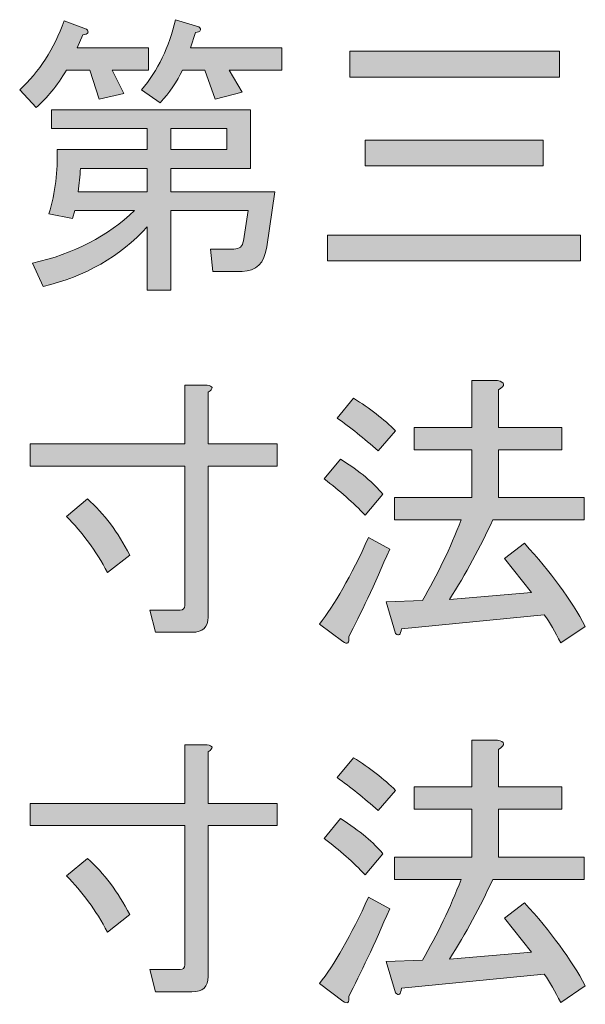
# Model space of a CAD drawing. Units: inches. Extents: x 0 to 1191, y 0 to 842.
# Drawn here: x 1062 to 1079, y 108 to 137 of the extents above; entities that cross this region are included whole.
import ezdxf

# ---------------------------------------------------------------- set-up
doc = ezdxf.new("R2010")
doc.units = ezdxf.units.IN
doc.header["$MEASUREMENT"] = 0
doc.layers.add('レイヤー 1', color=7, linetype='Continuous')

# ---------------------------------------------------------------- blocks, each defined once
blk = doc.blocks.new('block 59')
at = {"layer": 'レイヤー 1'}
h = blk.add_hatch(color=29, dxfattribs=at)
h.dxf.hatch_style = 2
edge = h.paths.add_edge_path()
edge.add_spline(control_points=[(1066.355, 119.015), (1066.355, 119.015), (1066.18, 119.683), (1066.18, 119.683), (1066.18, 119.683), (1067.094, 119.683), (1067.094, 119.683), (1067.188, 119.683), (1067.234, 119.729), (1067.234, 119.823), (1067.234, 119.823), (1067.234, 124.007), (1067.234, 124.007), (1067.234, 124.007), (1062.594, 124.007), (1062.594, 124.007), (1062.594, 124.007), (1062.594, 124.675), (1062.594, 124.675), (1062.594, 124.675), (1067.234, 124.675), (1067.234, 124.675), (1067.234, 124.675), (1067.234, 126.433), (1067.234, 126.433), (1067.234, 126.433), (1067.902, 126.433), (1067.902, 126.433), (1068.09, 126.409), (1068.102, 126.339), (1067.938, 126.222), (1067.938, 126.222), (1067.938, 124.675), (1067.938, 124.675), (1067.938, 124.675), (1070.012, 124.675), (1070.012, 124.675), (1070.012, 124.675), (1070.012, 124.007), (1070.012, 124.007), (1070.012, 124.007), (1067.938, 124.007), (1067.938, 124.007), (1067.938, 124.007), (1067.938, 119.472), (1067.938, 119.472), (1067.938, 119.167), (1067.773, 119.015), (1067.445, 119.015), (1067.445, 119.015), (1066.355, 119.015), (1066.355, 119.015)], knot_values=[0, 0, 0, 0, 1, 1, 1, 2, 2, 2, 3, 3, 3, 4, 4, 4, 5, 5, 5, 6, 6, 6, 7, 7, 7, 8, 8, 8, 9, 9, 9, 10, 10, 10, 11, 11, 11, 12, 12, 12, 13, 13, 13, 14, 14, 14, 15, 15, 15, 16, 16, 16, 17, 17, 17, 17], degree=3, periodic=1)
edge = h.paths.add_edge_path()
edge.add_spline(control_points=[(1065.582, 121.335), (1065.582, 121.335), (1064.914, 120.808), (1064.914, 120.808), (1064.562, 121.464), (1064.152, 122.026), (1063.684, 122.495), (1063.684, 122.495), (1064.316, 123.022), (1064.316, 123.022), (1064.809, 122.577), (1065.23, 122.015), (1065.582, 121.335)], knot_values=[0, 0, 0, 0, 1, 1, 1, 2, 2, 2, 3, 3, 3, 4, 4, 4, 4], degree=3, periodic=1)
h = blk.add_hatch(color=29, dxfattribs=at)
h.dxf.hatch_style = 2
edge = h.paths.add_edge_path()
edge.add_spline(control_points=[(1073.387, 121.511), (1072.918, 120.433), (1072.508, 119.554), (1072.156, 118.874), (1072.18, 118.687), (1072.121, 118.64), (1071.98, 118.733), (1071.98, 118.733), (1071.277, 119.261), (1071.277, 119.261), (1071.723, 119.823), (1072.215, 120.69), (1072.754, 121.862), (1072.754, 121.862), (1073.387, 121.511), (1073.387, 121.511)], knot_values=[0, 0, 0, 0, 1, 1, 1, 2, 2, 2, 3, 3, 3, 4, 4, 4, 5, 5, 5, 5], degree=3, periodic=1)
edge = h.paths.add_edge_path()
edge.add_spline(control_points=[(1072.648, 122.53), (1072.297, 122.905), (1071.887, 123.269), (1071.418, 123.62), (1071.418, 123.62), (1071.91, 124.218), (1071.91, 124.218), (1072.496, 123.843), (1072.918, 123.491), (1073.176, 123.163), (1073.176, 123.163), (1072.648, 122.53), (1072.648, 122.53)], knot_values=[0, 0, 0, 0, 1, 1, 1, 2, 2, 2, 3, 3, 3, 4, 4, 4, 4], degree=3, periodic=1)
edge = h.paths.add_edge_path()
edge.add_spline(control_points=[(1073.035, 124.464), (1072.613, 124.839), (1072.203, 125.167), (1071.805, 125.448), (1071.805, 125.448), (1072.297, 126.046), (1072.297, 126.046), (1072.789, 125.741), (1073.211, 125.413), (1073.562, 125.062), (1073.562, 125.062), (1073.035, 124.464), (1073.035, 124.464)], knot_values=[0, 0, 0, 0, 1, 1, 1, 2, 2, 2, 3, 3, 3, 4, 4, 4, 4], degree=3, periodic=1)
edge = h.paths.add_edge_path()
edge.add_spline(control_points=[(1077.641, 120.21), (1077.641, 120.21), (1076.832, 121.229), (1076.832, 121.229), (1076.832, 121.229), (1077.43, 121.687), (1077.43, 121.687), (1078.227, 120.819), (1078.836, 119.987), (1079.258, 119.19), (1079.258, 119.19), (1078.52, 118.698), (1078.52, 118.698), (1078.355, 119.026), (1078.191, 119.308), (1078.027, 119.542), (1078.027, 119.542), (1073.738, 119.12), (1073.738, 119.12), (1073.715, 118.933), (1073.656, 118.886), (1073.562, 118.979), (1073.562, 118.979), (1073.281, 119.929), (1073.281, 119.929), (1073.281, 119.929), (1074.371, 119.964), (1074.371, 119.964), (1074.816, 120.737), (1075.203, 121.546), (1075.531, 122.39), (1075.531, 122.39), (1073.527, 122.39), (1073.527, 122.39), (1073.527, 122.39), (1073.527, 123.058), (1073.527, 123.058), (1073.527, 123.058), (1075.848, 123.058), (1075.848, 123.058), (1075.848, 123.058), (1075.848, 124.499), (1075.848, 124.499), (1075.848, 124.499), (1074.125, 124.499), (1074.125, 124.499), (1074.125, 124.499), (1074.125, 125.167), (1074.125, 125.167), (1074.125, 125.167), (1075.848, 125.167), (1075.848, 125.167), (1075.848, 125.167), (1075.848, 126.573), (1075.848, 126.573), (1075.848, 126.573), (1076.621, 126.573), (1076.621, 126.573), (1076.855, 126.526), (1076.867, 126.433), (1076.656, 126.292), (1076.656, 126.292), (1076.656, 125.167), (1076.656, 125.167), (1076.656, 125.167), (1078.555, 125.167), (1078.555, 125.167), (1078.555, 125.167), (1078.555, 124.499), (1078.555, 124.499), (1078.555, 124.499), (1076.656, 124.499), (1076.656, 124.499), (1076.656, 124.499), (1076.656, 123.058), (1076.656, 123.058), (1076.656, 123.058), (1079.223, 123.058), (1079.223, 123.058), (1079.223, 123.058), (1079.223, 122.39), (1079.223, 122.39), (1079.223, 122.39), (1076.48, 122.39), (1076.48, 122.39), (1076.105, 121.569), (1075.672, 120.772), (1075.18, 119.999), (1075.18, 119.999), (1077.641, 120.21), (1077.641, 120.21)], knot_values=[0, 0, 0, 0, 1, 1, 1, 2, 2, 2, 3, 3, 3, 4, 4, 4, 5, 5, 5, 6, 6, 6, 7, 7, 7, 8, 8, 8, 9, 9, 9, 10, 10, 10, 11, 11, 11, 12, 12, 12, 13, 13, 13, 14, 14, 14, 15, 15, 15, 16, 16, 16, 17, 17, 17, 18, 18, 18, 19, 19, 19, 20, 20, 20, 21, 21, 21, 22, 22, 22, 23, 23, 23, 24, 24, 24, 25, 25, 25, 26, 26, 26, 27, 27, 27, 28, 28, 28, 29, 29, 29, 30, 30, 30, 30], degree=3, periodic=1)
at = {"layer": 'レイヤー 1', "lineweight": 0}
for points, knots in [([(1066.355, 119.015), (1066.355, 119.015), (1066.18, 119.683), (1066.18, 119.683), (1066.18, 119.683), (1067.094, 119.683), (1067.094, 119.683), (1067.188, 119.683), (1067.234, 119.729), (1067.234, 119.823), (1067.234, 119.823), (1067.234, 124.007), (1067.234, 124.007), (1067.234, 124.007), (1062.594, 124.007), (1062.594, 124.007), (1062.594, 124.007), (1062.594, 124.675), (1062.594, 124.675), (1062.594, 124.675), (1067.234, 124.675), (1067.234, 124.675), (1067.234, 124.675), (1067.234, 126.433), (1067.234, 126.433), (1067.234, 126.433), (1067.902, 126.433), (1067.902, 126.433), (1068.09, 126.409), (1068.102, 126.339), (1067.938, 126.222), (1067.938, 126.222), (1067.938, 124.675), (1067.938, 124.675), (1067.938, 124.675), (1070.012, 124.675), (1070.012, 124.675), (1070.012, 124.675), (1070.012, 124.007), (1070.012, 124.007), (1070.012, 124.007), (1067.938, 124.007), (1067.938, 124.007), (1067.938, 124.007), (1067.938, 119.472), (1067.938, 119.472), (1067.938, 119.167), (1067.773, 119.015), (1067.445, 119.015), (1067.445, 119.015), (1066.355, 119.015), (1066.355, 119.015)], [0, 0, 0, 0, 1, 1, 1, 2, 2, 2, 3, 3, 3, 4, 4, 4, 5, 5, 5, 6, 6, 6, 7, 7, 7, 8, 8, 8, 9, 9, 9, 10, 10, 10, 11, 11, 11, 12, 12, 12, 13, 13, 13, 14, 14, 14, 15, 15, 15, 16, 16, 16, 17, 17, 17, 17]), ([(1077.641, 120.21), (1077.641, 120.21), (1076.832, 121.229), (1076.832, 121.229), (1076.832, 121.229), (1077.43, 121.687), (1077.43, 121.687), (1078.227, 120.819), (1078.836, 119.987), (1079.258, 119.19), (1079.258, 119.19), (1078.52, 118.698), (1078.52, 118.698), (1078.355, 119.026), (1078.191, 119.308), (1078.027, 119.542), (1078.027, 119.542), (1073.738, 119.12), (1073.738, 119.12), (1073.715, 118.933), (1073.656, 118.886), (1073.562, 118.979), (1073.562, 118.979), (1073.281, 119.929), (1073.281, 119.929), (1073.281, 119.929), (1074.371, 119.964), (1074.371, 119.964), (1074.816, 120.737), (1075.203, 121.546), (1075.531, 122.39), (1075.531, 122.39), (1073.527, 122.39), (1073.527, 122.39), (1073.527, 122.39), (1073.527, 123.058), (1073.527, 123.058), (1073.527, 123.058), (1075.848, 123.058), (1075.848, 123.058), (1075.848, 123.058), (1075.848, 124.499), (1075.848, 124.499), (1075.848, 124.499), (1074.125, 124.499), (1074.125, 124.499), (1074.125, 124.499), (1074.125, 125.167), (1074.125, 125.167), (1074.125, 125.167), (1075.848, 125.167), (1075.848, 125.167), (1075.848, 125.167), (1075.848, 126.573), (1075.848, 126.573), (1075.848, 126.573), (1076.621, 126.573), (1076.621, 126.573), (1076.855, 126.526), (1076.867, 126.433), (1076.656, 126.292), (1076.656, 126.292), (1076.656, 125.167), (1076.656, 125.167), (1076.656, 125.167), (1078.555, 125.167), (1078.555, 125.167), (1078.555, 125.167), (1078.555, 124.499), (1078.555, 124.499), (1078.555, 124.499), (1076.656, 124.499), (1076.656, 124.499), (1076.656, 124.499), (1076.656, 123.058), (1076.656, 123.058), (1076.656, 123.058), (1079.223, 123.058), (1079.223, 123.058), (1079.223, 123.058), (1079.223, 122.39), (1079.223, 122.39), (1079.223, 122.39), (1076.48, 122.39), (1076.48, 122.39), (1076.105, 121.569), (1075.672, 120.772), (1075.18, 119.999), (1075.18, 119.999), (1077.641, 120.21), (1077.641, 120.21)], [0, 0, 0, 0, 1, 1, 1, 2, 2, 2, 3, 3, 3, 4, 4, 4, 5, 5, 5, 6, 6, 6, 7, 7, 7, 8, 8, 8, 9, 9, 9, 10, 10, 10, 11, 11, 11, 12, 12, 12, 13, 13, 13, 14, 14, 14, 15, 15, 15, 16, 16, 16, 17, 17, 17, 18, 18, 18, 19, 19, 19, 20, 20, 20, 21, 21, 21, 22, 22, 22, 23, 23, 23, 24, 24, 24, 25, 25, 25, 26, 26, 26, 27, 27, 27, 28, 28, 28, 29, 29, 29, 30, 30, 30, 30]), ([(1073.035, 124.464), (1072.613, 124.839), (1072.203, 125.167), (1071.805, 125.448), (1071.805, 125.448), (1072.297, 126.046), (1072.297, 126.046), (1072.789, 125.741), (1073.211, 125.413), (1073.562, 125.062), (1073.562, 125.062), (1073.035, 124.464), (1073.035, 124.464)], [0, 0, 0, 0, 1, 1, 1, 2, 2, 2, 3, 3, 3, 4, 4, 4, 4]), ([(1072.648, 122.53), (1072.297, 122.905), (1071.887, 123.269), (1071.418, 123.62), (1071.418, 123.62), (1071.91, 124.218), (1071.91, 124.218), (1072.496, 123.843), (1072.918, 123.491), (1073.176, 123.163), (1073.176, 123.163), (1072.648, 122.53), (1072.648, 122.53)], [0, 0, 0, 0, 1, 1, 1, 2, 2, 2, 3, 3, 3, 4, 4, 4, 4]), ([(1065.582, 121.335), (1065.582, 121.335), (1064.914, 120.808), (1064.914, 120.808), (1064.562, 121.464), (1064.152, 122.026), (1063.684, 122.495), (1063.684, 122.495), (1064.316, 123.022), (1064.316, 123.022), (1064.809, 122.577), (1065.23, 122.015), (1065.582, 121.335)], [0, 0, 0, 0, 1, 1, 1, 2, 2, 2, 3, 3, 3, 4, 4, 4, 4]), ([(1073.387, 121.511), (1072.918, 120.433), (1072.508, 119.554), (1072.156, 118.874), (1072.18, 118.687), (1072.121, 118.64), (1071.98, 118.733), (1071.98, 118.733), (1071.277, 119.261), (1071.277, 119.261), (1071.723, 119.823), (1072.215, 120.69), (1072.754, 121.862), (1072.754, 121.862), (1073.387, 121.511), (1073.387, 121.511)], [0, 0, 0, 0, 1, 1, 1, 2, 2, 2, 3, 3, 3, 4, 4, 4, 5, 5, 5, 5])]:
    blk.add_open_spline(points, degree=3, knots=knots, dxfattribs=at)
blk = doc.blocks.new('block 61')
at = {"layer": 'レイヤー 1'}
h = blk.add_hatch(color=29, dxfattribs=at)
h.dxf.hatch_style = 2
edge = h.paths.add_edge_path()
edge.add_spline(control_points=[(1073.387, 110.711), (1072.918, 109.633), (1072.508, 108.754), (1072.156, 108.074), (1072.18, 107.887), (1072.121, 107.84), (1071.98, 107.934), (1071.98, 107.934), (1071.277, 108.461), (1071.277, 108.461), (1071.723, 109.023), (1072.215, 109.891), (1072.754, 111.062), (1072.754, 111.062), (1073.387, 110.711), (1073.387, 110.711)], knot_values=[0, 0, 0, 0, 1, 1, 1, 2, 2, 2, 3, 3, 3, 4, 4, 4, 5, 5, 5, 5], degree=3, periodic=1)
edge = h.paths.add_edge_path()
edge.add_spline(control_points=[(1072.648, 111.73), (1072.297, 112.105), (1071.887, 112.469), (1071.418, 112.82), (1071.418, 112.82), (1071.91, 113.418), (1071.91, 113.418), (1072.496, 113.043), (1072.918, 112.691), (1073.176, 112.363), (1073.176, 112.363), (1072.648, 111.73), (1072.648, 111.73)], knot_values=[0, 0, 0, 0, 1, 1, 1, 2, 2, 2, 3, 3, 3, 4, 4, 4, 4], degree=3, periodic=1)
edge = h.paths.add_edge_path()
edge.add_spline(control_points=[(1073.035, 113.664), (1072.613, 114.039), (1072.203, 114.367), (1071.805, 114.648), (1071.805, 114.648), (1072.297, 115.246), (1072.297, 115.246), (1072.789, 114.941), (1073.211, 114.613), (1073.562, 114.262), (1073.562, 114.262), (1073.035, 113.664), (1073.035, 113.664)], knot_values=[0, 0, 0, 0, 1, 1, 1, 2, 2, 2, 3, 3, 3, 4, 4, 4, 4], degree=3, periodic=1)
edge = h.paths.add_edge_path()
edge.add_spline(control_points=[(1077.641, 109.41), (1077.641, 109.41), (1076.832, 110.43), (1076.832, 110.43), (1076.832, 110.43), (1077.43, 110.887), (1077.43, 110.887), (1078.227, 110.02), (1078.836, 109.188), (1079.258, 108.391), (1079.258, 108.391), (1078.52, 107.898), (1078.52, 107.898), (1078.355, 108.227), (1078.191, 108.508), (1078.027, 108.742), (1078.027, 108.742), (1073.738, 108.32), (1073.738, 108.32), (1073.715, 108.133), (1073.656, 108.086), (1073.562, 108.18), (1073.562, 108.18), (1073.281, 109.129), (1073.281, 109.129), (1073.281, 109.129), (1074.371, 109.164), (1074.371, 109.164), (1074.816, 109.938), (1075.203, 110.746), (1075.531, 111.59), (1075.531, 111.59), (1073.527, 111.59), (1073.527, 111.59), (1073.527, 111.59), (1073.527, 112.258), (1073.527, 112.258), (1073.527, 112.258), (1075.848, 112.258), (1075.848, 112.258), (1075.848, 112.258), (1075.848, 113.699), (1075.848, 113.699), (1075.848, 113.699), (1074.125, 113.699), (1074.125, 113.699), (1074.125, 113.699), (1074.125, 114.367), (1074.125, 114.367), (1074.125, 114.367), (1075.848, 114.367), (1075.848, 114.367), (1075.848, 114.367), (1075.848, 115.773), (1075.848, 115.773), (1075.848, 115.773), (1076.621, 115.773), (1076.621, 115.773), (1076.855, 115.727), (1076.867, 115.633), (1076.656, 115.492), (1076.656, 115.492), (1076.656, 114.367), (1076.656, 114.367), (1076.656, 114.367), (1078.555, 114.367), (1078.555, 114.367), (1078.555, 114.367), (1078.555, 113.699), (1078.555, 113.699), (1078.555, 113.699), (1076.656, 113.699), (1076.656, 113.699), (1076.656, 113.699), (1076.656, 112.258), (1076.656, 112.258), (1076.656, 112.258), (1079.223, 112.258), (1079.223, 112.258), (1079.223, 112.258), (1079.223, 111.59), (1079.223, 111.59), (1079.223, 111.59), (1076.48, 111.59), (1076.48, 111.59), (1076.105, 110.77), (1075.672, 109.973), (1075.18, 109.199), (1075.18, 109.199), (1077.641, 109.41), (1077.641, 109.41)], knot_values=[0, 0, 0, 0, 1, 1, 1, 2, 2, 2, 3, 3, 3, 4, 4, 4, 5, 5, 5, 6, 6, 6, 7, 7, 7, 8, 8, 8, 9, 9, 9, 10, 10, 10, 11, 11, 11, 12, 12, 12, 13, 13, 13, 14, 14, 14, 15, 15, 15, 16, 16, 16, 17, 17, 17, 18, 18, 18, 19, 19, 19, 20, 20, 20, 21, 21, 21, 22, 22, 22, 23, 23, 23, 24, 24, 24, 25, 25, 25, 26, 26, 26, 27, 27, 27, 28, 28, 28, 29, 29, 29, 30, 30, 30, 30], degree=3, periodic=1)
h = blk.add_hatch(color=29, dxfattribs=at)
h.dxf.hatch_style = 2
edge = h.paths.add_edge_path()
edge.add_spline(control_points=[(1066.355, 108.215), (1066.355, 108.215), (1066.18, 108.883), (1066.18, 108.883), (1066.18, 108.883), (1067.094, 108.883), (1067.094, 108.883), (1067.188, 108.883), (1067.234, 108.93), (1067.234, 109.023), (1067.234, 109.023), (1067.234, 113.207), (1067.234, 113.207), (1067.234, 113.207), (1062.594, 113.207), (1062.594, 113.207), (1062.594, 113.207), (1062.594, 113.875), (1062.594, 113.875), (1062.594, 113.875), (1067.234, 113.875), (1067.234, 113.875), (1067.234, 113.875), (1067.234, 115.633), (1067.234, 115.633), (1067.234, 115.633), (1067.902, 115.633), (1067.902, 115.633), (1068.09, 115.609), (1068.102, 115.539), (1067.938, 115.422), (1067.938, 115.422), (1067.938, 113.875), (1067.938, 113.875), (1067.938, 113.875), (1070.012, 113.875), (1070.012, 113.875), (1070.012, 113.875), (1070.012, 113.207), (1070.012, 113.207), (1070.012, 113.207), (1067.938, 113.207), (1067.938, 113.207), (1067.938, 113.207), (1067.938, 108.672), (1067.938, 108.672), (1067.938, 108.367), (1067.773, 108.215), (1067.445, 108.215), (1067.445, 108.215), (1066.355, 108.215), (1066.355, 108.215)], knot_values=[0, 0, 0, 0, 1, 1, 1, 2, 2, 2, 3, 3, 3, 4, 4, 4, 5, 5, 5, 6, 6, 6, 7, 7, 7, 8, 8, 8, 9, 9, 9, 10, 10, 10, 11, 11, 11, 12, 12, 12, 13, 13, 13, 14, 14, 14, 15, 15, 15, 16, 16, 16, 17, 17, 17, 17], degree=3, periodic=1)
edge = h.paths.add_edge_path()
edge.add_spline(control_points=[(1065.582, 110.535), (1065.582, 110.535), (1064.914, 110.008), (1064.914, 110.008), (1064.562, 110.664), (1064.152, 111.227), (1063.684, 111.695), (1063.684, 111.695), (1064.316, 112.223), (1064.316, 112.223), (1064.809, 111.777), (1065.23, 111.215), (1065.582, 110.535)], knot_values=[0, 0, 0, 0, 1, 1, 1, 2, 2, 2, 3, 3, 3, 4, 4, 4, 4], degree=3, periodic=1)
at = {"layer": 'レイヤー 1', "lineweight": 0}
for points, knots in [([(1077.641, 109.41), (1077.641, 109.41), (1076.832, 110.43), (1076.832, 110.43), (1076.832, 110.43), (1077.43, 110.887), (1077.43, 110.887), (1078.227, 110.02), (1078.836, 109.188), (1079.258, 108.391), (1079.258, 108.391), (1078.52, 107.898), (1078.52, 107.898), (1078.355, 108.227), (1078.191, 108.508), (1078.027, 108.742), (1078.027, 108.742), (1073.738, 108.32), (1073.738, 108.32), (1073.715, 108.133), (1073.656, 108.086), (1073.562, 108.18), (1073.562, 108.18), (1073.281, 109.129), (1073.281, 109.129), (1073.281, 109.129), (1074.371, 109.164), (1074.371, 109.164), (1074.816, 109.938), (1075.203, 110.746), (1075.531, 111.59), (1075.531, 111.59), (1073.527, 111.59), (1073.527, 111.59), (1073.527, 111.59), (1073.527, 112.258), (1073.527, 112.258), (1073.527, 112.258), (1075.848, 112.258), (1075.848, 112.258), (1075.848, 112.258), (1075.848, 113.699), (1075.848, 113.699), (1075.848, 113.699), (1074.125, 113.699), (1074.125, 113.699), (1074.125, 113.699), (1074.125, 114.367), (1074.125, 114.367), (1074.125, 114.367), (1075.848, 114.367), (1075.848, 114.367), (1075.848, 114.367), (1075.848, 115.773), (1075.848, 115.773), (1075.848, 115.773), (1076.621, 115.773), (1076.621, 115.773), (1076.855, 115.727), (1076.867, 115.633), (1076.656, 115.492), (1076.656, 115.492), (1076.656, 114.367), (1076.656, 114.367), (1076.656, 114.367), (1078.555, 114.367), (1078.555, 114.367), (1078.555, 114.367), (1078.555, 113.699), (1078.555, 113.699), (1078.555, 113.699), (1076.656, 113.699), (1076.656, 113.699), (1076.656, 113.699), (1076.656, 112.258), (1076.656, 112.258), (1076.656, 112.258), (1079.223, 112.258), (1079.223, 112.258), (1079.223, 112.258), (1079.223, 111.59), (1079.223, 111.59), (1079.223, 111.59), (1076.48, 111.59), (1076.48, 111.59), (1076.105, 110.77), (1075.672, 109.973), (1075.18, 109.199), (1075.18, 109.199), (1077.641, 109.41), (1077.641, 109.41)], [0, 0, 0, 0, 1, 1, 1, 2, 2, 2, 3, 3, 3, 4, 4, 4, 5, 5, 5, 6, 6, 6, 7, 7, 7, 8, 8, 8, 9, 9, 9, 10, 10, 10, 11, 11, 11, 12, 12, 12, 13, 13, 13, 14, 14, 14, 15, 15, 15, 16, 16, 16, 17, 17, 17, 18, 18, 18, 19, 19, 19, 20, 20, 20, 21, 21, 21, 22, 22, 22, 23, 23, 23, 24, 24, 24, 25, 25, 25, 26, 26, 26, 27, 27, 27, 28, 28, 28, 29, 29, 29, 30, 30, 30, 30]), ([(1066.355, 108.215), (1066.355, 108.215), (1066.18, 108.883), (1066.18, 108.883), (1066.18, 108.883), (1067.094, 108.883), (1067.094, 108.883), (1067.188, 108.883), (1067.234, 108.93), (1067.234, 109.023), (1067.234, 109.023), (1067.234, 113.207), (1067.234, 113.207), (1067.234, 113.207), (1062.594, 113.207), (1062.594, 113.207), (1062.594, 113.207), (1062.594, 113.875), (1062.594, 113.875), (1062.594, 113.875), (1067.234, 113.875), (1067.234, 113.875), (1067.234, 113.875), (1067.234, 115.633), (1067.234, 115.633), (1067.234, 115.633), (1067.902, 115.633), (1067.902, 115.633), (1068.09, 115.609), (1068.102, 115.539), (1067.938, 115.422), (1067.938, 115.422), (1067.938, 113.875), (1067.938, 113.875), (1067.938, 113.875), (1070.012, 113.875), (1070.012, 113.875), (1070.012, 113.875), (1070.012, 113.207), (1070.012, 113.207), (1070.012, 113.207), (1067.938, 113.207), (1067.938, 113.207), (1067.938, 113.207), (1067.938, 108.672), (1067.938, 108.672), (1067.938, 108.367), (1067.773, 108.215), (1067.445, 108.215), (1067.445, 108.215), (1066.355, 108.215), (1066.355, 108.215)], [0, 0, 0, 0, 1, 1, 1, 2, 2, 2, 3, 3, 3, 4, 4, 4, 5, 5, 5, 6, 6, 6, 7, 7, 7, 8, 8, 8, 9, 9, 9, 10, 10, 10, 11, 11, 11, 12, 12, 12, 13, 13, 13, 14, 14, 14, 15, 15, 15, 16, 16, 16, 17, 17, 17, 17]), ([(1073.035, 113.664), (1072.613, 114.039), (1072.203, 114.367), (1071.805, 114.648), (1071.805, 114.648), (1072.297, 115.246), (1072.297, 115.246), (1072.789, 114.941), (1073.211, 114.613), (1073.562, 114.262), (1073.562, 114.262), (1073.035, 113.664), (1073.035, 113.664)], [0, 0, 0, 0, 1, 1, 1, 2, 2, 2, 3, 3, 3, 4, 4, 4, 4]), ([(1072.648, 111.73), (1072.297, 112.105), (1071.887, 112.469), (1071.418, 112.82), (1071.418, 112.82), (1071.91, 113.418), (1071.91, 113.418), (1072.496, 113.043), (1072.918, 112.691), (1073.176, 112.363), (1073.176, 112.363), (1072.648, 111.73), (1072.648, 111.73)], [0, 0, 0, 0, 1, 1, 1, 2, 2, 2, 3, 3, 3, 4, 4, 4, 4]), ([(1065.582, 110.535), (1065.582, 110.535), (1064.914, 110.008), (1064.914, 110.008), (1064.562, 110.664), (1064.152, 111.227), (1063.684, 111.695), (1063.684, 111.695), (1064.316, 112.223), (1064.316, 112.223), (1064.809, 111.777), (1065.23, 111.215), (1065.582, 110.535)], [0, 0, 0, 0, 1, 1, 1, 2, 2, 2, 3, 3, 3, 4, 4, 4, 4]), ([(1073.387, 110.711), (1072.918, 109.633), (1072.508, 108.754), (1072.156, 108.074), (1072.18, 107.887), (1072.121, 107.84), (1071.98, 107.934), (1071.98, 107.934), (1071.277, 108.461), (1071.277, 108.461), (1071.723, 109.023), (1072.215, 109.891), (1072.754, 111.062), (1072.754, 111.062), (1073.387, 110.711), (1073.387, 110.711)], [0, 0, 0, 0, 1, 1, 1, 2, 2, 2, 3, 3, 3, 4, 4, 4, 5, 5, 5, 5])]:
    blk.add_open_spline(points, degree=3, knots=knots, dxfattribs=at)
blk = doc.blocks.new('block 62')
at = {"layer": 'レイヤー 1'}
h = blk.add_hatch(color=29, dxfattribs=at)
h.dxf.hatch_style = 2
edge = h.paths.add_edge_path()
edge.add_spline(control_points=[(1064, 136.57), (1064, 136.57), (1066.145, 136.57), (1066.145, 136.57), (1066.145, 136.57), (1066.145, 135.902), (1066.145, 135.902), (1066.145, 135.902), (1065.055, 135.902), (1065.055, 135.902), (1065.055, 135.902), (1065.406, 135.199), (1065.406, 135.199), (1065.406, 135.199), (1064.668, 135.023), (1064.668, 135.023), (1064.668, 135.023), (1064.387, 135.902), (1064.387, 135.902), (1064.387, 135.902), (1063.684, 135.902), (1063.684, 135.902), (1063.402, 135.434), (1063.098, 135.059), (1062.77, 134.777), (1062.77, 134.777), (1062.277, 135.305), (1062.277, 135.305), (1062.863, 135.844), (1063.309, 136.535), (1063.613, 137.379), (1063.613, 137.379), (1064.281, 137.133), (1064.281, 137.133), (1064.375, 137.039), (1064.34, 136.98), (1064.176, 136.957), (1064.176, 136.957), (1064, 136.57), (1064, 136.57)], knot_values=[0, 0, 0, 0, 1, 1, 1, 2, 2, 2, 3, 3, 3, 4, 4, 4, 5, 5, 5, 6, 6, 6, 7, 7, 7, 8, 8, 8, 9, 9, 9, 10, 10, 10, 11, 11, 11, 12, 12, 12, 13, 13, 13, 13], degree=3, periodic=1)
edge = h.paths.add_edge_path()
edge.add_spline(control_points=[(1062.664, 130.102), (1063.906, 130.383), (1064.926, 130.91), (1065.723, 131.684), (1065.723, 131.684), (1063.93, 131.684), (1063.93, 131.684), (1063.93, 131.684), (1063.859, 131.438), (1063.859, 131.438), (1063.859, 131.438), (1063.156, 131.578), (1063.156, 131.578), (1063.344, 132.234), (1063.426, 132.879), (1063.402, 133.512), (1063.402, 133.512), (1066.109, 133.512), (1066.109, 133.512), (1066.109, 133.512), (1066.109, 134.145), (1066.109, 134.145), (1066.109, 134.145), (1063.227, 134.145), (1063.227, 134.145), (1063.227, 134.145), (1063.227, 134.707), (1063.227, 134.707), (1063.227, 134.707), (1069.203, 134.707), (1069.203, 134.707), (1069.203, 134.707), (1069.203, 132.949), (1069.203, 132.949), (1069.203, 132.949), (1066.812, 132.949), (1066.812, 132.949), (1066.812, 132.949), (1066.812, 132.246), (1066.812, 132.246), (1066.812, 132.246), (1069.941, 132.246), (1069.941, 132.246), (1069.941, 132.246), (1069.695, 130.594), (1069.695, 130.594), (1069.625, 130.102), (1069.379, 129.855), (1068.957, 129.855), (1068.957, 129.855), (1068.078, 129.855), (1068.078, 129.855), (1068.078, 129.855), (1068.008, 130.523), (1068.008, 130.523), (1068.008, 130.523), (1068.711, 130.523), (1068.711, 130.523), (1068.875, 130.523), (1068.969, 130.605), (1068.992, 130.77), (1068.992, 130.77), (1069.133, 131.684), (1069.133, 131.684), (1069.133, 131.684), (1066.812, 131.684), (1066.812, 131.684), (1066.812, 131.684), (1066.812, 129.293), (1066.812, 129.293), (1066.812, 129.293), (1066.109, 129.293), (1066.109, 129.293), (1066.109, 129.293), (1066.109, 131.191), (1066.109, 131.191), (1065.289, 130.301), (1064.246, 129.703), (1062.98, 129.398), (1062.98, 129.398), (1062.664, 130.102), (1062.664, 130.102)], knot_values=[0, 0, 0, 0, 1, 1, 1, 2, 2, 2, 3, 3, 3, 4, 4, 4, 5, 5, 5, 6, 6, 6, 7, 7, 7, 8, 8, 8, 9, 9, 9, 10, 10, 10, 11, 11, 11, 12, 12, 12, 13, 13, 13, 14, 14, 14, 15, 15, 15, 16, 16, 16, 17, 17, 17, 18, 18, 18, 19, 19, 19, 20, 20, 20, 21, 21, 21, 22, 22, 22, 23, 23, 23, 24, 24, 24, 25, 25, 25, 26, 26, 26, 27, 27, 27, 27], degree=3, periodic=1)
edge = h.paths.add_edge_path()
edge.add_spline(control_points=[(1064.035, 132.246), (1064.035, 132.246), (1066.109, 132.246), (1066.109, 132.246), (1066.109, 132.246), (1066.109, 132.949), (1066.109, 132.949), (1066.109, 132.949), (1064.105, 132.949), (1064.105, 132.949), (1064.082, 132.715), (1064.059, 132.48), (1064.035, 132.246)], knot_values=[0, 0, 0, 0, 1, 1, 1, 2, 2, 2, 3, 3, 3, 4, 4, 4, 4], degree=3, periodic=1)
edge = h.paths.add_edge_path()
edge.add_spline(control_points=[(1065.934, 135.305), (1066.426, 135.891), (1066.766, 136.594), (1066.953, 137.414), (1066.953, 137.414), (1067.656, 137.203), (1067.656, 137.203), (1067.75, 137.109), (1067.715, 137.051), (1067.551, 137.027), (1067.551, 137.027), (1067.41, 136.57), (1067.41, 136.57), (1067.41, 136.57), (1070.152, 136.57), (1070.152, 136.57), (1070.152, 136.57), (1070.152, 135.902), (1070.152, 135.902), (1070.152, 135.902), (1068.57, 135.902), (1068.57, 135.902), (1068.57, 135.902), (1068.957, 135.234), (1068.957, 135.234), (1068.957, 135.234), (1068.148, 135.023), (1068.148, 135.023), (1068.148, 135.023), (1067.832, 135.902), (1067.832, 135.902), (1067.832, 135.902), (1067.164, 135.902), (1067.164, 135.902), (1067, 135.551), (1066.777, 135.223), (1066.496, 134.918), (1066.496, 134.918), (1065.934, 135.305), (1065.934, 135.305)], knot_values=[0, 0, 0, 0, 1, 1, 1, 2, 2, 2, 3, 3, 3, 4, 4, 4, 5, 5, 5, 6, 6, 6, 7, 7, 7, 8, 8, 8, 9, 9, 9, 10, 10, 10, 11, 11, 11, 12, 12, 12, 13, 13, 13, 13], degree=3, periodic=1)
h.paths.add_polyline_path([(1066.812, 133.512), (1068.5, 133.512), (1068.5, 134.145), (1066.812, 134.145)])
h = blk.add_hatch(color=29, dxfattribs=at)
h.dxf.hatch_style = 2
h.paths.add_polyline_path([(1071.523, 130.945), (1079.117, 130.945), (1079.117, 130.172), (1071.523, 130.172)])
h.paths.add_polyline_path([(1078.484, 136.465), (1078.484, 135.691), (1072.191, 135.691), (1072.191, 136.465)])
h.paths.add_polyline_path([(1077.992, 133.02), (1072.648, 133.02), (1072.648, 133.793), (1077.992, 133.793)])
at = {"layer": 'レイヤー 1', "lineweight": 0}
for points in [[(1078.484, 136.465), (1078.484, 135.691), (1072.191, 135.691), (1072.191, 136.465), (1078.484, 136.465)], [(1066.812, 133.512), (1068.5, 133.512), (1068.5, 134.145), (1066.812, 134.145), (1066.812, 133.512)], [(1077.992, 133.02), (1072.648, 133.02), (1072.648, 133.793), (1077.992, 133.793), (1077.992, 133.02)], [(1071.523, 130.945), (1079.117, 130.945), (1079.117, 130.172), (1071.523, 130.172), (1071.523, 130.945)]]:
    blk.add_lwpolyline(points, dxfattribs=at)
for points, knots in [([(1064, 136.57), (1064, 136.57), (1066.145, 136.57), (1066.145, 136.57), (1066.145, 136.57), (1066.145, 135.902), (1066.145, 135.902), (1066.145, 135.902), (1065.055, 135.902), (1065.055, 135.902), (1065.055, 135.902), (1065.406, 135.199), (1065.406, 135.199), (1065.406, 135.199), (1064.668, 135.023), (1064.668, 135.023), (1064.668, 135.023), (1064.387, 135.902), (1064.387, 135.902), (1064.387, 135.902), (1063.684, 135.902), (1063.684, 135.902), (1063.402, 135.434), (1063.098, 135.059), (1062.77, 134.777), (1062.77, 134.777), (1062.277, 135.305), (1062.277, 135.305), (1062.863, 135.844), (1063.309, 136.535), (1063.613, 137.379), (1063.613, 137.379), (1064.281, 137.133), (1064.281, 137.133), (1064.375, 137.039), (1064.34, 136.98), (1064.176, 136.957), (1064.176, 136.957), (1064, 136.57), (1064, 136.57)], [0, 0, 0, 0, 1, 1, 1, 2, 2, 2, 3, 3, 3, 4, 4, 4, 5, 5, 5, 6, 6, 6, 7, 7, 7, 8, 8, 8, 9, 9, 9, 10, 10, 10, 11, 11, 11, 12, 12, 12, 13, 13, 13, 13]), ([(1065.934, 135.305), (1066.426, 135.891), (1066.766, 136.594), (1066.953, 137.414), (1066.953, 137.414), (1067.656, 137.203), (1067.656, 137.203), (1067.75, 137.109), (1067.715, 137.051), (1067.551, 137.027), (1067.551, 137.027), (1067.41, 136.57), (1067.41, 136.57), (1067.41, 136.57), (1070.152, 136.57), (1070.152, 136.57), (1070.152, 136.57), (1070.152, 135.902), (1070.152, 135.902), (1070.152, 135.902), (1068.57, 135.902), (1068.57, 135.902), (1068.57, 135.902), (1068.957, 135.234), (1068.957, 135.234), (1068.957, 135.234), (1068.148, 135.023), (1068.148, 135.023), (1068.148, 135.023), (1067.832, 135.902), (1067.832, 135.902), (1067.832, 135.902), (1067.164, 135.902), (1067.164, 135.902), (1067, 135.551), (1066.777, 135.223), (1066.496, 134.918), (1066.496, 134.918), (1065.934, 135.305), (1065.934, 135.305)], [0, 0, 0, 0, 1, 1, 1, 2, 2, 2, 3, 3, 3, 4, 4, 4, 5, 5, 5, 6, 6, 6, 7, 7, 7, 8, 8, 8, 9, 9, 9, 10, 10, 10, 11, 11, 11, 12, 12, 12, 13, 13, 13, 13]), ([(1062.664, 130.102), (1063.906, 130.383), (1064.926, 130.91), (1065.723, 131.684), (1065.723, 131.684), (1063.93, 131.684), (1063.93, 131.684), (1063.93, 131.684), (1063.859, 131.438), (1063.859, 131.438), (1063.859, 131.438), (1063.156, 131.578), (1063.156, 131.578), (1063.344, 132.234), (1063.426, 132.879), (1063.402, 133.512), (1063.402, 133.512), (1066.109, 133.512), (1066.109, 133.512), (1066.109, 133.512), (1066.109, 134.145), (1066.109, 134.145), (1066.109, 134.145), (1063.227, 134.145), (1063.227, 134.145), (1063.227, 134.145), (1063.227, 134.707), (1063.227, 134.707), (1063.227, 134.707), (1069.203, 134.707), (1069.203, 134.707), (1069.203, 134.707), (1069.203, 132.949), (1069.203, 132.949), (1069.203, 132.949), (1066.812, 132.949), (1066.812, 132.949), (1066.812, 132.949), (1066.812, 132.246), (1066.812, 132.246), (1066.812, 132.246), (1069.941, 132.246), (1069.941, 132.246), (1069.941, 132.246), (1069.695, 130.594), (1069.695, 130.594), (1069.625, 130.102), (1069.379, 129.855), (1068.957, 129.855), (1068.957, 129.855), (1068.078, 129.855), (1068.078, 129.855), (1068.078, 129.855), (1068.008, 130.523), (1068.008, 130.523), (1068.008, 130.523), (1068.711, 130.523), (1068.711, 130.523), (1068.875, 130.523), (1068.969, 130.605), (1068.992, 130.77), (1068.992, 130.77), (1069.133, 131.684), (1069.133, 131.684), (1069.133, 131.684), (1066.812, 131.684), (1066.812, 131.684), (1066.812, 131.684), (1066.812, 129.293), (1066.812, 129.293), (1066.812, 129.293), (1066.109, 129.293), (1066.109, 129.293), (1066.109, 129.293), (1066.109, 131.191), (1066.109, 131.191), (1065.289, 130.301), (1064.246, 129.703), (1062.98, 129.398), (1062.98, 129.398), (1062.664, 130.102), (1062.664, 130.102)], [0, 0, 0, 0, 1, 1, 1, 2, 2, 2, 3, 3, 3, 4, 4, 4, 5, 5, 5, 6, 6, 6, 7, 7, 7, 8, 8, 8, 9, 9, 9, 10, 10, 10, 11, 11, 11, 12, 12, 12, 13, 13, 13, 14, 14, 14, 15, 15, 15, 16, 16, 16, 17, 17, 17, 18, 18, 18, 19, 19, 19, 20, 20, 20, 21, 21, 21, 22, 22, 22, 23, 23, 23, 24, 24, 24, 25, 25, 25, 26, 26, 26, 27, 27, 27, 27]), ([(1064.035, 132.246), (1064.035, 132.246), (1066.109, 132.246), (1066.109, 132.246), (1066.109, 132.246), (1066.109, 132.949), (1066.109, 132.949), (1066.109, 132.949), (1064.105, 132.949), (1064.105, 132.949), (1064.082, 132.715), (1064.059, 132.48), (1064.035, 132.246)], [0, 0, 0, 0, 1, 1, 1, 2, 2, 2, 3, 3, 3, 4, 4, 4, 4])]:
    blk.add_open_spline(points, degree=3, knots=knots, dxfattribs=at)

msp = doc.modelspace()

# ---------------------------------------------------------------- block references
at = {"layer": 'レイヤー 1'}
for name in ['block 62', 'block 59', 'block 61']:
    msp.add_blockref(name, (0, 0), dxfattribs=at)

doc.saveas('drawing.dxf')
